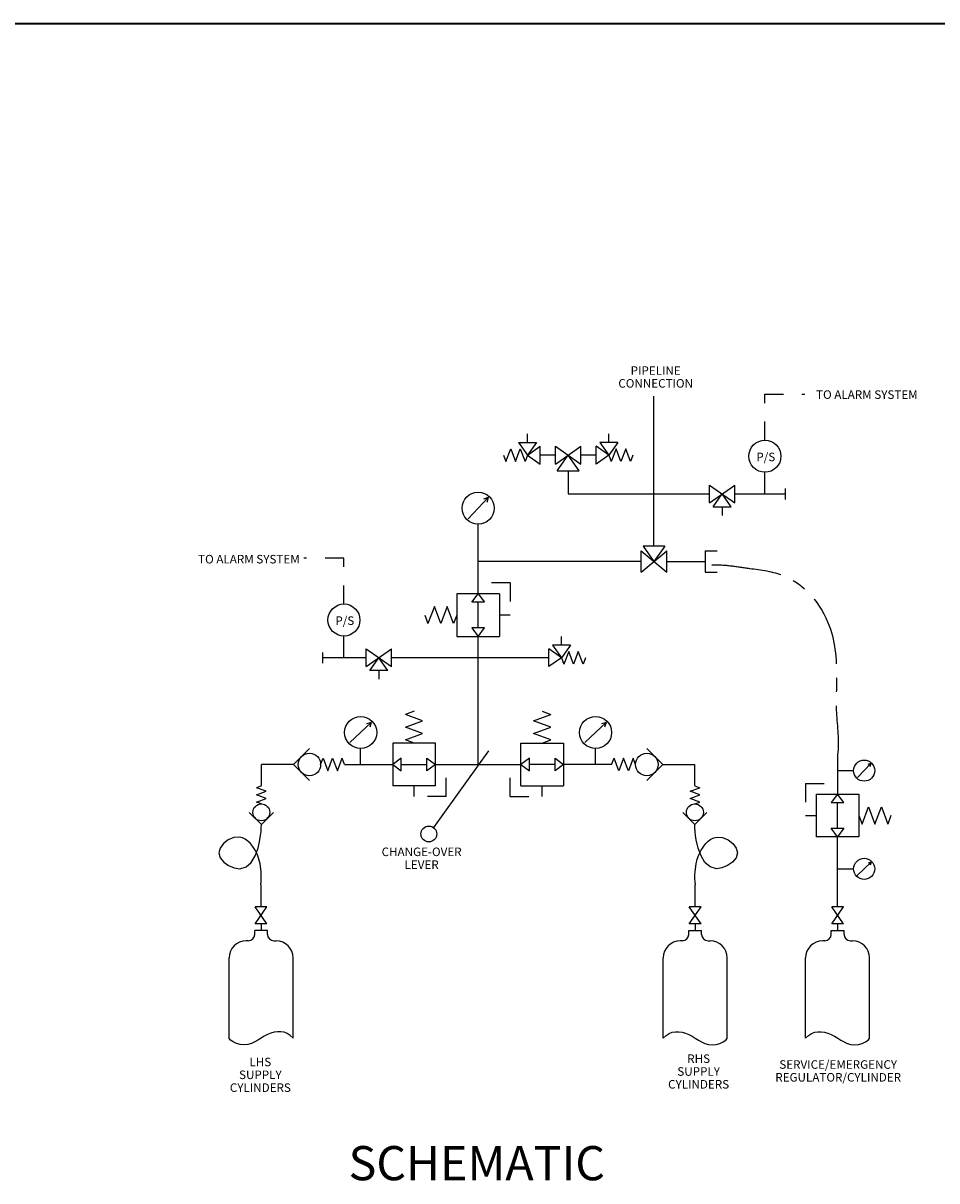
# Model space of a CAD drawing. Units: millimetres. Extents: x -1 to 462, y 0 to 491.
# Drawn here: x 137 to 217, y 108 to 210 of the extents above; entities that cross this region are included whole.
import ezdxf

# ---------------------------------------------------------------- set-up
doc = ezdxf.new("R2010")
doc.units = ezdxf.units.MM
doc.header["$LTSCALE"] = 16.335
doc.linetypes.add('CENTER', pattern=[0.6, 0.375, -0.075, 0.075, -0.075])
doc.linetypes.add('HIDDEN', pattern=[0.2, 0.1, -0.1])
doc.layers.get('0').update_dxf_attribs({"linetype": 'CONTINUOUS'})
doc.layers.add('DEFAULT_1', color=7, linetype='CENTER')
doc.layers.add('DEFAULT_2', color=8, linetype='HIDDEN')
doc.styles.get("Standard").update_dxf_attribs({"font": 'txt', "width": 0.8})

msp = doc.modelspace()

# ---------------------------------------------------------------- linework, layer by layer
at = {"color": 7, "linetype": 'CONTINUOUS'}
for p, q in [((0, 210), (297, 210)), ((0.0298, 209.9344), (297.0298, 209.9344))]:
    msp.add_line(p, q, dxfattribs=at)
at = {"color": 2, "linetype": 'CONTINUOUS'}
for p, q in [((191.9861, 164.1003), (191.9861, 177.2441)), ((180.8845, 173.1926), (180.8845, 173.9503)), ((188.0249, 173.1926), (188.0249, 173.9503)), ((180.1021, 173.1926), (181.6668, 173.1926)), ((180.1021, 173.1926), (180.8845, 172.0753)), ((181.6668, 173.1926), (180.8845, 172.0753)), ((180.8845, 172.0753), (182.0017, 172.8577)), ((182.0017, 171.293), (182.0017, 172.8577)), ((183.3374, 171.293), (185.572, 172.8577)), ((183.3374, 171.293), (183.3374, 172.8577)), ((183.3374, 172.8577), (185.572, 171.293)), ((185.572, 171.293), (185.572, 172.8577)), ((186.9076, 171.293), (186.9076, 172.8577)), ((188.0249, 172.0753), (186.9076, 172.8577)), ((188.8072, 173.1926), (187.2426, 173.1926)), ((187.2426, 173.1926), (188.0249, 172.0753)), ((188.8072, 173.1926), (188.0249, 172.0753)), ((178.7751, 172.0753), (178.986, 171.5128)), ((178.986, 171.5128), (179.4079, 172.6378)), ((179.4079, 172.6378), (179.8298, 171.5128)), ((179.8298, 171.5128), (180.2516, 172.6378)), ((180.2516, 172.6378), (180.6735, 171.5128)), ((180.8845, 172.0753), (180.6735, 171.5128)), ((180.8845, 172.0753), (182.0017, 171.293)), ((183.3374, 172.0753), (182.0017, 172.0753)), ((183.4973, 170.7081), (184.4547, 172.0753)), ((185.4121, 170.7081), (184.4547, 172.0753)), ((186.9076, 172.0753), (185.572, 172.0753)), ((188.0249, 172.0753), (186.9076, 171.293)), ((188.0249, 172.0753), (188.2359, 171.5128)), ((188.6577, 172.6378), (188.2359, 171.5128)), ((189.0796, 171.5128), (188.6577, 172.6378)), ((189.5015, 172.6378), (189.0796, 171.5128)), ((189.9234, 171.5128), (189.5015, 172.6378)), ((190.1343, 172.0753), (189.9234, 171.5128)), ((183.4973, 170.7081), (185.4121, 170.7081)), ((184.4547, 170.7081), (184.4547, 168.6694)), ((201.724, 168.6694), (201.724, 170.5753)), ((196.8539, 167.8871), (199.0884, 169.4517)), ((196.8539, 167.8871), (196.8539, 169.4517)), ((196.8539, 169.4517), (199.0884, 167.8871)), ((199.0884, 167.8871), (199.0884, 169.4517)), ((203.5257, 168.2007), (203.5257, 169.1382)), ((175.6593, 166.4823), (177.4282, 168.348)), ((177.4282, 168.348), (177.0234, 168.216)), ((177.4282, 168.348), (177.3179, 167.9368)), ((184.4547, 168.6694), (196.8539, 168.6694)), ((197.1888, 167.5521), (197.9711, 168.6694)), ((198.7535, 167.5521), (197.9711, 168.6694)), ((199.0884, 168.6694), (203.5257, 168.6694)), ((197.1888, 167.5521), (198.7535, 167.5521)), ((197.9711, 167.5521), (197.9711, 166.7944)), ((176.5477, 159.9205), (176.5477, 166.0143)), ((190.8688, 161.7955), (193.1033, 163.6705)), ((190.8688, 161.7955), (190.8688, 163.6705)), ((190.8688, 163.6705), (193.1033, 161.7955)), ((192.9434, 164.1003), (191.0287, 164.1003)), ((191.0287, 164.1003), (191.9861, 162.733)), ((192.9434, 164.1003), (191.9861, 162.733)), ((193.1033, 161.7955), (193.1033, 163.6705)), ((196.4806, 163.6705), (196.4806, 161.7955)), ((196.4806, 163.6705), (197.5462, 163.6705)), ((190.8688, 162.733), (176.5477, 162.733)), ((193.1033, 162.733), (196.4806, 162.733)), ((196.4806, 161.7955), (197.5462, 161.7955)), ((174.6727, 159.9205), (174.6727, 156.1705)), ((178.4227, 159.9205), (174.6727, 159.9205)), ((175.9852, 159.1705), (176.5477, 159.9205)), ((176.5477, 159.9205), (177.1102, 159.1705)), ((178.4227, 159.9205), (178.4227, 156.1705)), ((172.7039, 158.7955), (172.1414, 157.2955)), ((173.2664, 157.2955), (172.7039, 158.7955)), ((173.8289, 158.7955), (173.2664, 157.2955)), ((174.3914, 157.2955), (173.8289, 158.7955)), ((177.1102, 159.1705), (175.9852, 159.1705)), ((176.5477, 156.9205), (176.5477, 159.1705)), ((171.8602, 158.0455), (172.1414, 157.2955)), ((174.6727, 158.0455), (174.3914, 157.2955)), ((177.1102, 156.9205), (175.9852, 156.9205)), ((175.9852, 156.9205), (176.5477, 156.1705)), ((176.5477, 156.1705), (177.1102, 156.9205)), ((164.7704, 154.2955), (164.7704, 156.2014)), ((174.6727, 156.1705), (178.4227, 156.1705)), ((176.5477, 144.9205), (176.5477, 156.1705)), ((183.8679, 155.4128), (183.8679, 156.1705)), ((162.9096, 153.8268), (162.9096, 154.7643)), ((166.7076, 153.5132), (168.9422, 155.0778)), ((166.7076, 153.5132), (166.7076, 155.0778)), ((166.7076, 155.0778), (168.9422, 153.5132)), ((168.9422, 153.5132), (168.9422, 155.0778)), ((182.7506, 153.5132), (182.7506, 155.0778)), ((183.8679, 154.2955), (182.7506, 155.0778)), ((184.6502, 155.4128), (183.0856, 155.4128)), ((183.0856, 155.4128), (183.8679, 154.2955)), ((184.6502, 155.4128), (183.8679, 154.2955)), ((184.5007, 154.858), (184.0788, 153.733)), ((184.9226, 153.733), (184.5007, 154.858)), ((185.3445, 154.858), (184.9226, 153.733)), ((185.7663, 153.733), (185.3445, 154.858)), ((166.7076, 154.2955), (162.9096, 154.2955)), ((167.0426, 153.1782), (167.8249, 154.2955)), ((168.6072, 153.1782), (167.8249, 154.2955)), ((182.7506, 154.2955), (168.9422, 154.2955)), ((183.8679, 154.2955), (182.7506, 153.5132)), ((183.8679, 154.2955), (184.0788, 153.733)), ((185.9773, 154.2955), (185.7663, 153.733)), ((168.6072, 153.1782), (167.0426, 153.1782)), ((167.8249, 153.1782), (167.8249, 152.4205)), ((170.9227, 149.608), (170.1727, 149.3268)), ((182.1727, 149.608), (182.9227, 149.3268)), ((165.2969, 146.8446), (167.1627, 148.6136)), ((167.1627, 148.6136), (166.7514, 148.5033)), ((167.1627, 148.6136), (167.0307, 148.2087)), ((171.6727, 148.7643), (170.1727, 149.3268)), ((170.1727, 148.2018), (171.6727, 148.7643)), ((181.4227, 148.7643), (182.9227, 149.3268)), ((182.9227, 148.2018), (181.4227, 148.7643)), ((185.9219, 146.8446), (187.7877, 148.6136)), ((187.7877, 148.6136), (187.3764, 148.5033)), ((187.7877, 148.6136), (187.6557, 148.2087)), ((171.6727, 147.6393), (170.1727, 148.2018)), ((170.1727, 147.0768), (171.6727, 147.6393)), ((181.4227, 147.6393), (182.9227, 148.2018)), ((182.9227, 147.0768), (181.4227, 147.6393)), ((169.0477, 146.7955), (169.0477, 143.0455)), ((172.7977, 146.7955), (169.0477, 146.7955)), ((170.9227, 146.7955), (170.1727, 147.0768)), ((172.7977, 143.0455), (172.7977, 146.7955)), ((180.2977, 143.0455), (180.2977, 146.7955)), ((180.2977, 146.7955), (184.0477, 146.7955)), ((182.1727, 146.7955), (182.9227, 147.0768)), ((184.0477, 146.7955), (184.0477, 143.0455)), ((160.3289, 144.9205), (161.7352, 146.3268)), ((162.7195, 144.9205), (162.9305, 145.483)), ((162.9305, 145.483), (163.3524, 144.358)), ((163.3524, 144.358), (163.7742, 145.483)), ((163.7742, 145.483), (164.1961, 144.358)), ((164.1961, 144.358), (164.618, 145.483)), ((164.8289, 144.9205), (164.618, 145.483)), ((166.2352, 144.9205), (166.2352, 146.3268)), ((169.7977, 145.483), (169.0477, 144.9205)), ((169.7977, 144.358), (169.7977, 145.483)), ((172.0477, 144.358), (172.0477, 145.483)), ((172.0477, 145.483), (172.7977, 144.9205)), ((177.4441, 146.1216), (172.6245, 139.3947)), ((181.0477, 145.483), (180.2977, 144.9205)), ((181.0477, 144.358), (181.0477, 145.483)), ((183.2977, 144.358), (183.2977, 145.483)), ((183.2977, 145.483), (184.0477, 144.9205)), ((186.8602, 144.9205), (186.8602, 146.3268)), ((188.2664, 144.9205), (188.4774, 145.483)), ((188.8992, 144.358), (188.4774, 145.483)), ((189.3211, 145.483), (188.8992, 144.358)), ((189.743, 144.358), (189.3211, 145.483)), ((190.1649, 145.483), (189.743, 144.358)), ((190.3758, 144.9205), (190.1649, 145.483)), ((192.7664, 144.9205), (191.3602, 146.3268)), ((208.1035, 145.7902), (208.1035, 142.3267)), ((157.5164, 143.0455), (157.5164, 144.9205)), ((160.3289, 144.9205), (157.5164, 144.9205)), ((161.7352, 143.5143), (160.3289, 144.9205)), ((164.8289, 144.9205), (169.0477, 144.9205)), ((169.0477, 144.9205), (169.7977, 144.358)), ((169.7977, 144.9205), (172.0477, 144.9205)), ((172.7977, 144.9205), (172.0477, 144.358)), ((172.7977, 144.9205), (180.2977, 144.9205)), ((180.2977, 144.9205), (181.0477, 144.358)), ((183.2977, 144.9205), (181.0477, 144.9205)), ((184.0477, 144.9205), (183.2977, 144.358)), ((188.2664, 144.9205), (184.0477, 144.9205)), ((191.3602, 143.5143), (192.7664, 144.9205)), ((192.7664, 144.9205), (195.5789, 144.9205)), ((195.5789, 143.0455), (195.5789, 144.9205)), ((208.1035, 144.3892), (209.5098, 144.3892)), ((209.8516, 143.77), (211.0191, 145.0014)), ((211.0191, 145.0014), (210.7519, 144.9143)), ((211.0191, 145.0014), (210.9463, 144.73)), ((157.5164, 143.0455), (157.0945, 142.8873)), ((157.9383, 142.5709), (157.0945, 142.8873)), ((157.0945, 142.2545), (157.9383, 142.5709)), ((172.7977, 143.0455), (169.0477, 143.0455)), ((180.2977, 143.0455), (184.0477, 143.0455)), ((195.157, 142.5709), (196.0008, 142.8873)), ((196.0008, 142.2545), (195.157, 142.5709)), ((195.5789, 143.0455), (196.0008, 142.8873)), ((206.2285, 142.3267), (209.9785, 142.3267)), ((206.2285, 142.3267), (206.2285, 138.5767)), ((208.1035, 142.3267), (207.541, 141.5767)), ((208.666, 141.5767), (208.1035, 142.3267)), ((209.9785, 142.3267), (209.9785, 138.5767)), ((157.9383, 141.9381), (157.0945, 142.2545)), ((157.0945, 141.6217), (157.9383, 141.9381)), ((157.5164, 141.4635), (157.0945, 141.6217)), ((195.157, 141.9381), (196.0008, 142.2545)), ((196.0008, 141.6217), (195.157, 141.9381)), ((195.5789, 141.4635), (196.0008, 141.6217)), ((207.541, 141.5767), (208.666, 141.5767)), ((208.1035, 139.3267), (208.1035, 141.5767)), ((157.5164, 139.6705), (156.4617, 140.7252)), ((158.5711, 140.7252), (157.5164, 139.6705)), ((194.5242, 140.7252), (195.5789, 139.6705)), ((195.5789, 139.6705), (196.6336, 140.7252)), ((209.9785, 140.4517), (210.2598, 139.7017)), ((210.2598, 139.7017), (210.8223, 141.2017)), ((210.8223, 141.2017), (211.3848, 139.7017)), ((211.3848, 139.7017), (211.9473, 141.2017)), ((211.9473, 141.2017), (212.5098, 139.7017)), ((212.791, 140.4517), (212.5098, 139.7017)), ((157.4897, 139.0383), (157.5109, 139.3719)), ((157.5109, 139.3719), (157.5164, 139.6705)), ((195.5844, 139.3719), (195.5789, 139.6705)), ((195.6057, 139.0383), (195.5844, 139.3719)), ((207.541, 139.3267), (208.666, 139.3267)), ((208.1035, 138.5767), (207.541, 139.3267)), ((208.666, 139.3267), (208.1035, 138.5767)), ((154.6076, 138.304), (154.1888, 137.9846)), ((155.0898, 138.5094), (154.6076, 138.304)), ((155.5747, 138.5601), (155.0898, 138.5094)), ((155.8535, 138.4993), (155.5747, 138.5601)), ((156.1096, 138.3762), (155.8535, 138.4993)), ((156.3428, 138.2038), (156.1096, 138.3762)), ((157.2284, 137.5827), (157.394, 138.3042)), ((157.394, 138.3042), (157.4512, 138.6792)), ((157.4512, 138.6792), (157.4897, 139.0383)), ((195.6441, 138.6792), (195.6057, 139.0383)), ((195.7014, 138.3042), (195.6441, 138.6792)), ((195.8669, 137.5827), (195.7014, 138.3042)), ((196.7525, 138.2038), (196.9858, 138.3762)), ((196.9858, 138.3762), (197.2419, 138.4993)), ((197.2419, 138.4993), (197.5206, 138.5601)), ((197.5206, 138.5601), (198.0055, 138.5094)), ((198.0055, 138.5094), (198.4877, 138.304)), ((198.4877, 138.304), (198.9065, 137.9846)), ((209.9785, 138.5767), (206.2285, 138.5767)), ((208.1035, 132.483), (208.1035, 138.5767)), ((153.894, 137.5921), (153.7839, 137.1672)), ((154.1888, 137.9846), (153.894, 137.5921)), ((156.5531, 137.9953), (156.3428, 138.2038)), ((156.7402, 137.7642), (156.5531, 137.9953)), ((156.9782, 137.3957), (156.7402, 137.7642)), ((157.1671, 137.0091), (156.9782, 137.3957)), ((156.9797, 136.9036), (157.2284, 137.5827)), ((196.1156, 136.9036), (195.8669, 137.5827)), ((195.9282, 137.0091), (196.1172, 137.3957)), ((196.1172, 137.3957), (196.3551, 137.7642)), ((196.3551, 137.7642), (196.5422, 137.9953)), ((196.5422, 137.9953), (196.7525, 138.2038)), ((198.9065, 137.9846), (199.2013, 137.5921)), ((199.2013, 137.5921), (199.3114, 137.1672)), ((153.7839, 137.1672), (153.9032, 136.7411)), ((153.9032, 136.7411), (154.2127, 136.3564)), ((154.2127, 136.3564), (154.6472, 136.0453)), ((156.1915, 135.9341), (156.6375, 136.3323)), ((156.6375, 136.3323), (156.9797, 136.9036)), ((157.311, 136.6077), (157.1671, 137.0091)), ((157.4137, 136.195), (157.311, 136.6077)), ((157.4792, 135.7744), (157.4137, 136.195)), ((195.6161, 135.7744), (195.6816, 136.195)), ((195.6816, 136.195), (195.7844, 136.6077)), ((195.7844, 136.6077), (195.9282, 137.0091)), ((196.4579, 136.3323), (196.1156, 136.9036)), ((196.9038, 135.9341), (196.4579, 136.3323)), ((198.8827, 136.3564), (198.4481, 136.0453)), ((199.1921, 136.7411), (198.8827, 136.3564)), ((199.3114, 137.1672), (199.1921, 136.7411)), ((209.8187, 135.1779), (211.0501, 136.3454)), ((211.0501, 136.3454), (210.7786, 136.2726)), ((211.0501, 136.3454), (210.963, 136.0782)), ((154.6472, 136.0453), (155.1419, 135.8405)), ((155.1419, 135.8405), (155.6316, 135.7744)), ((155.6316, 135.7744), (156.1915, 135.9341)), ((157.5043, 135.49), (157.4792, 135.7744)), ((157.5157, 135.2047), (157.5043, 135.49)), ((157.5145, 134.9194), (157.5157, 135.2047)), ((195.5797, 135.2047), (195.591, 135.49)), ((195.5808, 134.9194), (195.5797, 135.2047)), ((195.591, 135.49), (195.6161, 135.7744)), ((197.4637, 135.7744), (196.9038, 135.9341)), ((197.9534, 135.8405), (197.4637, 135.7744)), ((198.4481, 136.0453), (197.9534, 135.8405)), ((208.1035, 135.7642), (209.5098, 135.7642)), ((157.4792, 134.3531), (157.5019, 134.6352)), ((157.4918, 132.483), (157.4918, 134.358)), ((157.5019, 134.6352), (157.5145, 134.9194)), ((195.5934, 134.6352), (195.5808, 134.9194)), ((195.6161, 134.3531), (195.5934, 134.6352)), ((195.6035, 132.483), (195.6035, 134.358)), ((156.9755, 130.9496), (158.0081, 132.4244)), ((158.0081, 132.4244), (156.9755, 132.4244)), ((158.0081, 130.9496), (156.9755, 132.4244)), ((195.0872, 130.9496), (196.1199, 132.4244)), ((196.1199, 132.4244), (195.0872, 132.4244)), ((196.1199, 130.9496), (195.0872, 132.4244)), ((208.6199, 132.4244), (207.5872, 132.4244)), ((207.5872, 130.9496), (208.6199, 132.4244)), ((208.6199, 130.9496), (207.5872, 132.4244)), ((156.9316, 130.0113), (156.9316, 130.3388)), ((158.0566, 130.3388), (156.9316, 130.3388)), ((158.0081, 130.9496), (156.9755, 130.9496)), ((157.4918, 130.9496), (157.4918, 130.3388)), ((158.0566, 130.0113), (158.0566, 130.3388)), ((195.0433, 130.3388), (196.1683, 130.3388)), ((195.0433, 130.0113), (195.0433, 130.3388)), ((196.1199, 130.9496), (195.0872, 130.9496)), ((195.6035, 130.9496), (195.6035, 130.3388)), ((196.1683, 130.0113), (196.1683, 130.3388)), ((207.5433, 130.3388), (208.6683, 130.3388)), ((207.5433, 130.0113), (207.5433, 130.3388)), ((208.6199, 130.9496), (207.5872, 130.9496)), ((208.1035, 130.9496), (208.1035, 130.3388)), ((208.6683, 130.0113), (208.6683, 130.3388)), ((156.3691, 129.4488), (156.1816, 129.4488)), ((158.6191, 129.4488), (158.8066, 129.4488)), ((194.4808, 129.4488), (194.2933, 129.4488)), ((196.7308, 129.4488), (196.9183, 129.4488)), ((206.9808, 129.4488), (206.7933, 129.4488)), ((209.2308, 129.4488), (209.4183, 129.4488)), ((154.6816, 120.8856), (154.6816, 127.9488)), ((160.3066, 120.9159), (160.3066, 127.9488)), ((192.7933, 120.9159), (192.7933, 127.9488)), ((198.4183, 120.8856), (198.4183, 127.9488)), ((205.2933, 120.9159), (205.2933, 127.9488)), ((210.9183, 120.8856), (210.9183, 127.9488)), ((157.7658, 121.0765), (157.4885, 120.9155)), ((158.0528, 121.2197), (157.7658, 121.0765)), ((158.3466, 121.3378), (158.0528, 121.2197)), ((158.6449, 121.4231), (158.3466, 121.3378)), ((158.945, 121.4684), (158.6449, 121.4231)), ((159.2274, 121.4676), (158.945, 121.4684)), ((159.507, 121.4182), (159.2274, 121.4676)), ((159.7816, 121.3139), (159.507, 121.4182)), ((160.049, 121.1484), (159.7816, 121.3139)), ((160.307, 120.9155), (160.049, 121.1484)), ((192.7929, 120.9155), (193.051, 121.1484)), ((193.051, 121.1484), (193.3183, 121.3139)), ((193.3183, 121.3139), (193.5929, 121.4182)), ((193.5929, 121.4182), (193.8725, 121.4676)), ((193.8725, 121.4676), (194.155, 121.4684)), ((194.155, 121.4684), (194.4551, 121.4231)), ((194.4551, 121.4231), (194.7533, 121.3378)), ((194.7533, 121.3378), (195.0472, 121.2197)), ((195.0472, 121.2197), (195.3341, 121.0765)), ((195.3341, 121.0765), (195.6115, 120.9155)), ((205.2929, 120.9155), (205.551, 121.1484)), ((205.551, 121.1484), (205.8183, 121.3139)), ((205.8183, 121.3139), (206.0929, 121.4182)), ((206.0929, 121.4182), (206.3725, 121.4676)), ((206.3725, 121.4676), (206.655, 121.4684)), ((206.655, 121.4684), (206.9551, 121.4231)), ((206.9551, 121.4231), (207.2533, 121.3378)), ((207.2533, 121.3378), (207.5472, 121.2197)), ((207.5472, 121.2197), (207.8341, 121.0765)), ((207.8341, 121.0765), (208.1115, 120.9155)), ((154.8064, 120.7197), (154.6816, 120.8856)), ((155.0324, 120.5668), (154.8064, 120.7197)), ((155.3256, 120.4392), (155.0324, 120.5668)), ((155.6522, 120.3491), (155.3256, 120.4392)), ((155.9781, 120.3087), (155.6522, 120.3491)), ((156.3276, 120.3351), (155.9781, 120.3087)), ((156.641, 120.4286), (156.3276, 120.3351)), ((156.9308, 120.5695), (156.641, 120.4286)), ((157.2092, 120.7383), (156.9308, 120.5695)), ((157.4885, 120.9155), (157.2092, 120.7383)), ((195.6115, 120.9155), (195.8908, 120.7383)), ((195.8908, 120.7383), (196.1692, 120.5695)), ((196.1692, 120.5695), (196.4589, 120.4286)), ((196.4589, 120.4286), (196.7724, 120.3351)), ((196.7724, 120.3351), (197.1218, 120.3087)), ((197.1218, 120.3087), (197.4478, 120.3491)), ((197.4478, 120.3491), (197.7743, 120.4392)), ((197.7743, 120.4392), (198.0676, 120.5668)), ((198.0676, 120.5668), (198.2936, 120.7197)), ((198.2936, 120.7197), (198.4183, 120.8856)), ((208.1115, 120.9155), (208.3908, 120.7383)), ((208.3908, 120.7383), (208.6692, 120.5695)), ((208.6692, 120.5695), (208.9589, 120.4286)), ((208.9589, 120.4286), (209.2724, 120.3351)), ((209.2724, 120.3351), (209.6218, 120.3087)), ((209.6218, 120.3087), (209.9478, 120.3491)), ((209.9478, 120.3491), (210.2743, 120.4392)), ((210.2743, 120.4392), (210.5676, 120.5668)), ((210.5676, 120.5668), (210.7936, 120.7197)), ((210.7936, 120.7197), (210.9183, 120.8856))]:
    msp.add_line(p, q, dxfattribs=at)
for centre, radius in [((201.724, 171.9816), 1.4062), ((176.5477, 167.4205), 1.4062), ((164.7704, 157.6077), 1.4062), ((166.2352, 147.733), 1.4062), ((186.8602, 147.733), 1.4062), ((161.7352, 144.9205), 0.9892), ((191.3602, 144.9205), 0.9892), ((210.4379, 144.3892), 0.9281), ((157.5164, 140.7252), 0.7419), ((195.5789, 140.7252), 0.7419), ((172.2178, 138.8271), 0.6983), ((210.4379, 135.7642), 0.9281)]:
    msp.add_circle(centre, radius, dxfattribs=at)
for centre, radius, start, end in [((156.1816, 127.9488), 1.5, 90, 180), ((156.3691, 130.0113), 0.5625, 270, 360), ((158.6191, 130.0113), 0.5625, 180, 270), ((158.8066, 127.9488), 1.5, 0, 90), ((194.2933, 127.9488), 1.5, 90, 180), ((194.4808, 130.0113), 0.5625, 270, 360), ((196.7308, 130.0113), 0.5625, 180, 270), ((196.9183, 127.9488), 1.5, 0, 90), ((206.7933, 127.9488), 1.5, 90, 180), ((206.9808, 130.0113), 0.5625, 270, 360), ((209.2308, 130.0113), 0.5625, 180, 270), ((209.4183, 127.9488), 1.5, 0, 90)]:
    msp.add_arc(centre, radius, start, end, dxfattribs=at)
at = {"layer": 'DEFAULT_1', "color": 2, "linetype": 'CENTER'}
msp.add_open_spline([(197.0664, 162.4549), (197.63, 162.4756), (198.7169, 162.393), (200.8164, 162.0597), (204.4446, 161.6687), (207.8418, 157.5944), (208.0737, 152.9295), (207.8985, 149.1146), (208.28, 146.9794), (208.1007, 145.7653)], degree=3, knots=[0, 0, 0, 0, 0.07495218, 0.14424833, 0.27201709, 0.51953453, 0.71841385, 0.83586435, 1, 1, 1, 1], dxfattribs=at)
at = {"layer": 'DEFAULT_2', "color": 8, "linetype": 'HIDDEN'}
for p, q in [((201.7098, 173.3877), (201.7098, 177.4215)), ((201.7098, 177.4215), (205.2238, 177.4215)), ((164.7562, 163.0476), (161.2422, 163.0476)), ((164.7562, 159.0138), (164.7562, 163.0476)), ((179.3602, 160.858), (176.5477, 160.858)), ((179.3602, 160.858), (179.3602, 158.0455)), ((179.3602, 158.0455), (178.4227, 158.0455)), ((173.7352, 142.108), (173.7352, 144.9205)), ((179.3602, 142.108), (179.3602, 144.9205)), ((170.9227, 142.108), (170.9227, 143.0455)), ((182.1727, 142.108), (182.1727, 143.0455)), ((205.291, 143.2642), (208.1035, 143.2642)), ((205.291, 143.2642), (205.291, 140.4517)), ((173.7352, 142.108), (170.9227, 142.108)), ((179.3602, 142.108), (182.1727, 142.108)), ((205.291, 140.4517), (206.2285, 140.4517))]:
    msp.add_line(p, q, dxfattribs=at)

# ---------------------------------------------------------------- texts
at = {"color": 2, "linetype": 'CONTINUOUS', "line_spacing_factor": 0.9}
for s, insert, char_height, width, attachment_point in [('PIPELINE\\PCONNECTION', (192.135, 179.8797), 0.75, 6, 2), ('TO ALARM SYSTEM', (210.6748, 177.769), 0.75, 9, 2), ('P/S', (201.8002, 172.3005), 0.75, 1.8, 2), ('TO ALARM SYSTEM', (156.4263, 163.324), 0.75, 9, 2), ('P/S', (164.8466, 157.9266), 0.75, 1.8, 2), ('CHANGE-OVER LEVER', (171.5866, 137.6346), 0.75, 10.2, 2), ('LHS\\PSUPPLY\\PCYLINDERS', (157.4321, 119.1862), 0.75, 5.4, 2), ('RHS\\PSUPPLY\\PCYLINDERS', (195.9057, 119.478), 0.75, 5.4, 2), ('SERVICE/EMERGENCY\\PREGULATOR/CYLINDER', (208.1558, 118.9655), 0.75, 10.8, 2), ('SCHEMATIC', (165.1722, 111.4313), 3, 21.6, 1)]:
    msp.add_mtext(s, dxfattribs=dict(at, insert=insert, char_height=char_height, width=width, attachment_point=attachment_point))

doc.saveas('drawing.dxf')
